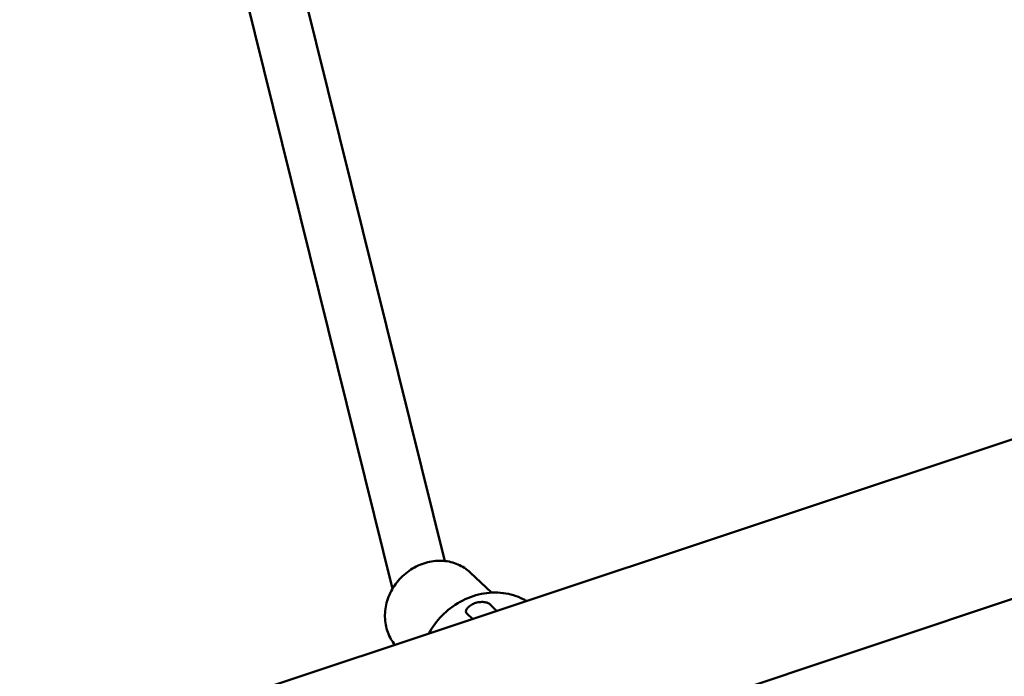
# Model space of a CAD drawing. Units: millimetres. Extents: x -722 to 15546, y 0 to 38738.
# Drawn here: x 7601 to 7875, y 31012 to 31196 of the extents above; entities that cross this region are included whole.
import ezdxf

# ---------------------------------------------------------------- set-up
doc = ezdxf.new("R2010")
doc.units = ezdxf.units.MM
doc.layers.add('MD_Visible', color=7, linetype='Continuous', lineweight=50)
doc.styles.get("Standard").update_dxf_attribs({"font": 'arial.ttf'})
doc.dimstyles.new('ISO-25 (BySec)', dxfattribs={"dimtxt": 120, "dimasz": 60, "dimexe": 1.25, "dimexo": 0.625, "dimgap": 80, "dimtad": 1, "dimlfac": 0.1, "dimrnd": 5, "dimtxsty": 'Standard', "dimcen": 0, "dimse1": 1, "dimse2": 1, "dimclrd": 256, "dimclre": 256, "dimclrt": 256, "dimadec": 0, "dimazin": 0, "dimtfac": 1, "dimtmove": 1, "dimatfit": 3, "dimldrblk": 'DOTBLANK', "dimfxl": 1, "dimlwd": 5, "dimlwe": 5, "dimarcsym": 0})

# ---------------------------------------------------------------- blocks, each defined once
blk = doc.blocks.new('CustomObjectsInViewport8_0')
at = {"layer": 'MD_Visible'}
for p, q in [((7242.14, 5815.98), (8791.04, 6331.97)), ((7639.31, 6316), (7719.17, 5993.65)), ((7623.94, 6311.51), (7704.61, 5985.89)), ((7255.16, 5775.63), (8804.44, 6291.75)), ((7732.28, 5984.82), (7726.32, 5990.44)), ((7733.68, 5979.73), (7731.64, 5981.66)), ((7726.92, 5977.48), (7725.35, 5978.96))]:
    blk.add_line(p, q, dxfattribs=at)
for points, knots in [([(7726.32, 5990.44), (7725.32, 5991.38), (7724.15, 5992.14), (7721.6, 5993.25), (7720.22, 5993.58), (7717.35, 5993.79), (7715.87, 5993.66), (7712.96, 5992.94), (7711.53, 5992.35), (7708.88, 5990.75), (7707.65, 5989.74), (7705.54, 5987.42), (7704.65, 5986.1), (7703.3, 5983.29), (7702.84, 5981.8), (7702.41, 5978.81), (7702.44, 5977.3), (7702.97, 5974.43), (7703.47, 5973.07), (7704.5, 5971.29), (7704.87, 5970.76), (7705.28, 5970.27)], [2.08067, 2.08067, 2.08067, 2.08067, 2.389151, 2.389151, 2.700672, 2.700672, 3.018894, 3.018894, 3.343211, 3.343211, 3.670954, 3.670954, 3.999638, 3.999638, 4.327107, 4.327107, 4.650749, 4.650749, 4.967882, 4.967882, 5.111668, 5.111668, 5.111668, 5.111668]), ([(7714.76, 5973.43), (7715.73, 5975.22), (7716.96, 5976.88), (7719.89, 5979.89), (7721.62, 5981.22), (7725.36, 5983.29), (7727.36, 5984.04), (7731.44, 5984.86), (7733.5, 5984.95), (7737.47, 5984.45), (7739.37, 5983.88), (7741.41, 5982.84), (7741.71, 5982.68), (7742, 5982.51)], [2.337713, 2.337713, 2.337713, 2.337713, 2.65032, 2.65032, 2.97982, 2.97982, 3.307978, 3.307978, 3.631919, 3.631919, 3.948753, 3.948753, 4.004147, 4.004147, 4.004147, 4.004147]), ([(7731.64, 5981.66), (7731.49, 5981.8), (7731.24, 5981.93), (7730.61, 5982.13), (7730.22, 5982.19), (7729.43, 5982.22), (7728.97, 5982.19), (7728.05, 5982.03), (7727.6, 5981.89), (7726.81, 5981.55), (7726.42, 5981.33), (7725.78, 5980.83), (7725.54, 5980.55), (7725.21, 5980.05), (7725.12, 5979.78), (7725.11, 5979.31), (7725.2, 5979.11), (7725.35, 5978.96)], [-1.057066, -1.057066, -1.057066, -1.057066, -0.92493, -0.92493, -0.792795, -0.792795, -0.660664, -0.660664, -0.528533, -0.528533, -0.396402, -0.396402, -0.264271, -0.264271, -0.132135, -0.132135, 0, 0, 0, 0])]:
    blk.add_open_spline(points, degree=3, knots=knots, dxfattribs=at)
blk = doc.blocks.new('*D34')
at = {"lineweight": 5, "transparency": 16777216}
blk.add_line((537.7, 38447.76), (15374.66, 38447.76), dxfattribs=at)
at = {"transparency": 16777216}
for points in [[(537.7, 38467.76), (537.7, 38427.76), (417.7, 38447.76)], [(15374.66, 38467.76), (15374.66, 38427.76), (15494.66, 38447.76)]]:
    blk.add_solid(points, dxfattribs=at)
at = {"layer": 'Defpoints', "color": 0, "transparency": 16777216}
for p in [(15494.66, 38447.76), (417.7, 29311.68), (15494.66, 29311.68)]:
    blk.add_point(p, dxfattribs=at)
at = {"transparency": 16777216, "insert": (7956.18, 38619.66), "char_height": 180, "attachment_point": 5}
blk.add_mtext('1510', dxfattribs=at)
blk = doc.blocks.new('_DotBlank')
at = {"color": 0, "linetype": 'ByBlock', "lineweight": -2}
blk.add_line((-0.5, 0), (-1, 0), dxfattribs=at)
blk.add_circle((0, 0), 0.5, dxfattribs=at)

msp = doc.modelspace()

# ---------------------------------------------------------------- block references
at = {"layer": 'MD_Visible'}
msp.add_blockref('CustomObjectsInViewport8_0', (0, 25051.021), dxfattribs=at)

# ---------------------------------------------------------------- dimensions: what is measured, and where the dimension line sits
dim = msp.add_linear_dim(base=(15494.658, 38447.758), p1=(417.695, 29311.68), p2=(15494.658, 29311.68), dimstyle='ISO-25 (BySec)', override={"dimtxt": 180, "dimasz": 120})
dim.commit()
dim.dimension.update_dxf_attribs({"geometry": '*D34', "text_midpoint": (7956.176, 38619.661)})

doc.saveas('drawing.dxf')
